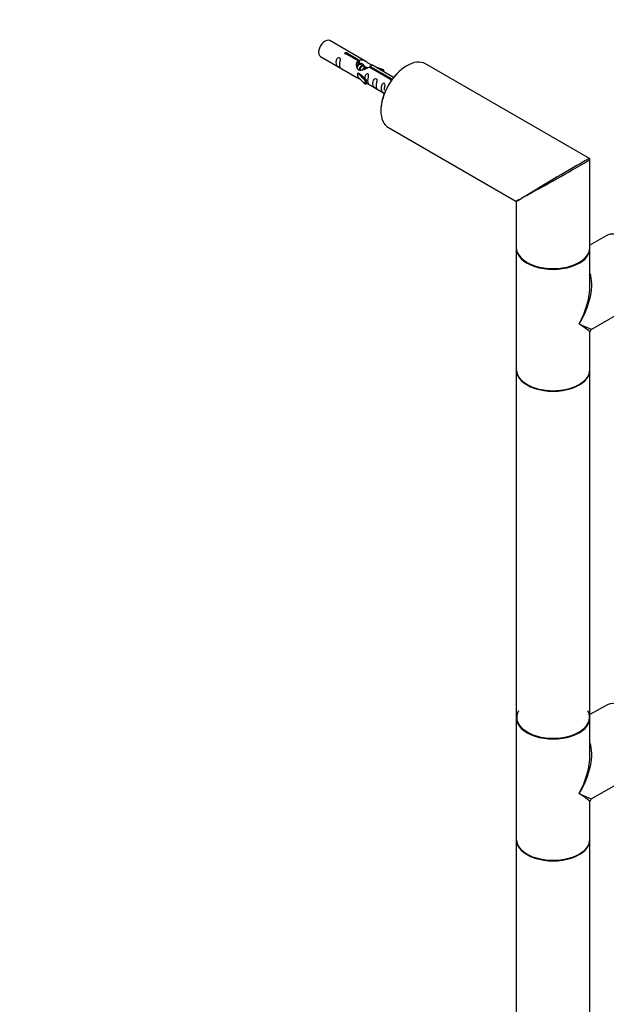
# Model space of a CAD drawing. Units: millimetres. Extents: x 0 to 1303, y 0 to 2092.
# Drawn here: x 652 to 906, y 286 to 713 of the extents above; entities that cross this region are included whole.
import ezdxf
from ezdxf import colors
from ezdxf.entities.mleader import LeaderData, LeaderLine
from ezdxf.math import Vec2, Vec3

# ---------------------------------------------------------------- set-up
doc = ezdxf.new("R2010")
doc.units = ezdxf.units.MM
doc.layers.add('DV6_Défaut', color=7, linetype='Continuous')
doc.layers.add('Défaut', color=7, linetype='Continuous')

# ---------------------------------------------------------------- blocks, each defined once
blk = doc.blocks.new('_DOT')
at = {"color": 0}
blk.add_line((0, 0), (-1, 0), dxfattribs=at)
at = {"color": 0, "const_width": 0.333}
blk.add_lwpolyline([(-0.1665, 0, 1), (0.1665, 0, 1)], format="xyb", close=True, dxfattribs=at)
blk = doc.blocks.new('SE5')
at = {"layer": 'DV6_Défaut', "color": 7, "linetype": 'Continuous'}
for p, q in [((802.01, 695.33), (786.31, 704.39)), ((798.65, 695.6), (793.58, 698.53)), ((794.1, 698.83), (799.17, 695.9)), ((794.1, 698.23), (794.1, 698.83)), ((782.31, 697.46), (798.01, 688.4)), ((798.65, 694.29), (798.65, 695.6)), ((798.65, 694.88), (799.17, 694.58)), ((799.42, 694.16), (798.65, 694.61)), ((799.17, 694.58), (799.17, 695.9)), ((800.7, 693.43), (799.6, 694.06)), ((801.97, 692.7), (800.88, 693.33)), ((814.02, 688.39), (804.52, 693.88)), ((899.05, 653.16), (827.81, 694.29)), ((798.54, 690.37), (798.45, 690.31)), ((798.45, 690.31), (801.68, 687.04)), ((798.45, 689.5), (798.45, 690.31)), ((798.45, 688.68), (798.45, 689.5)), ((798.54, 690.37), (799.83, 689.62)), ((802.2, 687.21), (799.83, 689.62)), ((802.5, 692.39), (802.15, 692.59)), ((812.71, 687.49), (803.39, 692.87)), ((803.91, 693.16), (813.22, 687.79)), ((803.91, 692.57), (803.91, 693.16)), ((809.78, 691.72), (806.27, 692.87)), ((807.87, 691.94), (809.49, 691.41)), ((809.49, 691.41), (809.78, 691.72)), ((809.49, 691.01), (809.49, 691.41)), ((809.78, 690.84), (809.78, 691.72)), ((798.45, 688.68), (801.68, 685.41)), ((801.68, 687.04), (802.2, 687.21)), ((801.68, 685.41), (801.68, 687.04)), ((801.68, 685.41), (802.2, 685.58)), ((802.2, 685.58), (802.2, 687.21)), ((802.2, 685.98), (810.02, 681.46)), ((812.71, 687.41), (812.71, 687.49)), ((813.22, 687.34), (813.22, 687.79)), ((811.81, 666.58), (867.05, 634.68)), ((899.3, 614.54), (899.3, 652.72)), ((867.3, 634.25), (867.3, 614.54)), ((906.28, 619.58), (899.3, 615.56)), ((867.3, 614.22), (867.3, 561.47)), ((899.3, 597.95), (899.3, 614.22)), ((900.05, 579.04), (922.28, 591.87)), ((899.3, 561.47), (899.3, 577.74)), ((867.3, 561.23), (867.3, 410.34)), ((899.3, 410.34), (899.3, 561.23)), ((906.28, 415.46), (899.3, 411.43)), ((867.3, 410.09), (867.3, 357.35)), ((899.3, 393.82), (899.3, 410.09)), ((900.05, 374.92), (922.28, 387.74)), ((899.3, 357.35), (899.3, 373.62)), ((867.3, 357.1), (867.3, 206.21)), ((899.3, 206.21), (899.3, 357.1))]:
    blk.add_line(p, q, dxfattribs=at)
for centre, radius, start, end in [((898.8, 652.72), 0.5, 0, 60), ((866.8, 634.25), 0.5, 7.4381, 57.7451), ((900.8, 577.74), 1.5, 123.2815, 177.4681), ((900.8, 373.62), 1.5, 123.2815, 177.4681)]:
    blk.add_arc(centre, radius, start, end, dxfattribs=at)
for centre, major_axis, ratio, start_param, end_param in [((784.31, 700.93), (2, 3.46), 0.57735, 0, 3.141593), ((819.81, 680.43), (-8, -13.86), 0.57735, 3.141593, 6.283185), ((819.67, 680.52), (7.9, 13.68), 0.57735, 0.779089, 2.356194), ((883.3, 643.77), (-15.75, -9.38), 0.013742, 3.153444, 5.06874), ((883.3, 643.77), (-16, -8.95), 0.013742, 1.317886, 3.131123), ((883.3, 643.77), (-16, -8.95), 0.013742, 0.77771, 1.317886), ((883.3, 643.77), (-15.75, -9.38), 0.013742, -1.214445, -0.77771), ((883.3, 643.77), (16.25, 9.09), 0.013319, 3.149525, 3.934923), ((883.3, 643.77), (16, 9.53), 0.013319, 2.348262, 3.133661), ((914.28, 605.73), (-8, 13.86), 0.57735, 3.141593, 6.283185), ((883.3, 614.54), (-16, 0), 0.57735, 0, 3.141593), ((883.3, 614.22), (-16, 0), 0.57735, 0, 3.141593), ((883.3, 614.38), (15.8, 0), 0.57735, 3.920682, 5.497787), ((883.3, 614.38), (15.8, 0), 0.57735, 3.920682, 5.504096), ((883.3, 587.84), (-12.6, -20.07), 0.55097, 1.591254, 2.724994), ((883.3, 587.84), (-11.08, -20.95), 0.55097, 1.550339, 2.335737), ((883.3, 587.84), (-16.76, 8.79), 0.038673, 2.331727, 3.117125), ((883.3, 587.84), (-16, 10.12), 0.038673, 3.16606, 3.951458), ((883.3, 561.47), (16, 0), 0.57735, 3.141593, 6.283185), ((883.3, 561.23), (-16, 0), 0.57735, 0, 3.141593), ((883.3, 561.31), (15.9, 0), 0.57735, 3.479664, 5.945114), ((883.3, 561.31), (-15.8, 0), 0.57735, 0.772194, 2.369399), ((914.28, 401.6), (-8, 13.86), 0.57735, 3.141593, 6.283185), ((883.3, 410.26), (15.8, 0), 0.57735, 2.822011, 6.283185), ((883.3, 410.26), (15.8, 0), 0.57735, 0, 0.319581), ((883.3, 410.34), (16, 0), 0.57735, 3.141593, 6.283185), ((883.3, 410.09), (-16, 0), 0.57735, 0, 3.141593), ((883.3, 410.26), (-15.9, 0), 0.57735, 0.164492, 3.041405), ((883.3, 383.72), (-12.6, -20.07), 0.55097, 1.591254, 2.724994), ((883.3, 383.72), (-11.08, -20.95), 0.55097, 1.550339, 2.335737), ((883.3, 383.72), (-16.76, 8.79), 0.038673, 2.331727, 3.117125), ((883.3, 383.72), (-16, 10.12), 0.038673, 3.16606, 3.951458), ((883.3, 357.35), (16, 0), 0.57735, 3.141593, 6.283185), ((883.3, 357.1), (-16, 0), 0.57735, 0, 3.141593), ((883.3, 357.18), (15.9, 0), 0.57735, 3.479664, 5.945114), ((883.3, 357.18), (-15.8, 0), 0.57735, 0.772194, 2.369399)]:
    blk.add_ellipse(centre, major_axis=major_axis, ratio=ratio, start_param=start_param, end_param=end_param, dxfattribs=at)
for points, knots in [([(793.58, 698.53), (793.51, 698.52), (793.44, 698.52), (793.38, 698.52), (793.31, 698.53), (793.25, 698.54), (793.19, 698.56), (793.13, 698.57), (793.08, 698.6), (793.04, 698.63), (793, 698.66), (792.96, 698.7), (792.94, 698.74), (792.92, 698.78), (792.9, 698.82), (792.9, 698.86), (792.9, 698.9), (792.91, 698.95), (792.93, 698.99), (792.95, 699.03), (792.99, 699.07), (793.03, 699.1), (793.07, 699.13), (793.12, 699.16), (793.17, 699.18), (793.23, 699.19), (793.29, 699.21), (793.36, 699.21), (793.42, 699.22), (793.49, 699.22), (793.55, 699.21), (793.62, 699.2), (793.69, 699.19), (793.75, 699.17), (793.81, 699.15), (793.87, 699.13), (793.92, 699.1), (793.97, 699.07), (794.01, 699.04), (794.04, 699.01), (794.07, 698.98), (794.09, 698.95), (794.1, 698.91), (794.1, 698.88), (794.1, 698.86), (794.1, 698.83)], [0, 0, 0, 0, 0.067993, 0.067993, 0.067993, 0.136008, 0.136008, 0.136008, 0.203632, 0.203632, 0.203632, 0.270658, 0.270658, 0.270658, 0.337909, 0.337909, 0.337909, 0.405856, 0.405856, 0.405856, 0.47389, 0.47389, 0.47389, 0.541272, 0.541272, 0.541272, 0.608283, 0.608283, 0.608283, 0.675761, 0.675761, 0.675761, 0.743837, 0.743837, 0.743837, 0.811709, 0.811709, 0.811709, 0.878878, 0.878878, 0.878878, 0.945948, 0.945948, 0.945948, 1, 1, 1, 1]), ([(790.51, 694.08), (790.51, 694.54), (790.61, 695.03), (790.76, 695.84), (790.81, 696.12), (790.8, 696.67), (790.71, 696.94), (790.31, 697.17), (790.04, 697.1), (789.64, 696.79), (789.49, 696.57), (789.17, 695.86), (789.1, 695.35), (789.1, 694.44), (789.17, 694.04), (789.49, 693.51), (789.64, 693.34), (790.05, 693.02), (790.31, 692.85), (790.71, 692.62), (790.8, 692.59), (790.81, 692.67), (790.76, 692.78), (790.61, 693.21), (790.51, 693.62), (790.51, 694.08)], [0, 0, 0, 0, 0.125, 0.125, 0.1875, 0.1875, 0.25, 0.25, 0.3125, 0.3125, 0.375, 0.375, 0.5, 0.5, 0.625, 0.625, 0.6875, 0.6875, 0.75, 0.75, 0.8125, 0.8125, 0.875, 0.875, 1, 1, 1, 1]), ([(803.39, 692.87), (802.7, 692.48), (801.85, 692.04), (800.69, 691.57), (800.31, 691.44), (799.58, 691.32), (799.21, 691.34), (798.58, 691.7), (798.34, 692.03), (798.03, 692.77), (797.94, 693.16), (797.87, 694.35), (798.1, 695.13), (798.65, 695.6)], [0, 0, 0, 0, 0.25, 0.25, 0.375, 0.375, 0.5, 0.5, 0.625, 0.625, 0.75, 0.75, 1, 1, 1, 1]), ([(799.17, 695.9), (799.86, 696.16), (800.71, 695.97), (801.87, 695.42), (802.25, 695.19), (802.99, 694.7), (803.36, 694.44), (803.98, 694.08), (804.22, 693.99), (804.38, 693.93), (804.39, 693.93), (804.39, 693.93)], [0, 0, 0, 0, 0.397187, 0.397187, 0.595781, 0.595781, 0.794375, 0.794375, 0.992969, 0.992969, 1, 1, 1, 1]), ([(799.17, 694.58), (799.63, 694.72), (800.15, 694.6), (800.97, 694.03), (801.3, 693.57), (801.31, 693.09)], [0, 0, 0, 0, 0.50205, 0.50205, 1, 1, 1, 1]), ([(804.57, 693.85), (804.61, 693.83), (804.63, 693.81), (804.69, 693.68), (804.47, 693.5), (803.91, 693.16)], [0, 0, 0, 0, 0.195062, 0.195062, 1, 1, 1, 1]), ([(802.88, 686.94), (802.88, 687.4), (802.97, 687.89), (803.13, 688.7), (803.18, 688.98), (803.16, 689.54), (803.07, 689.81), (802.67, 690.04), (802.4, 689.97), (802, 689.65), (801.85, 689.43), (801.56, 688.79), (801.48, 688.35), (801.46, 687.94)], [0, 0, 0, 0, 0.2584236, 0.2584236, 0.3876354, 0.3876354, 0.5168472, 0.5168472, 0.646059, 0.646059, 0.7752707, 0.7752707, 1, 1, 1, 1]), ([(797.99, 688.41), (798.04, 688.39), (798.1, 688.36), (798.35, 688.27), (798.59, 688.17), (799.09, 687.88), (799.3, 687.75), (799.52, 687.6)], [0, 0, 0, 0, 0.25301, 0.25301, 0.718766, 0.718766, 1, 1, 1, 1]), ([(802.2, 686.05), (802.2, 686.05), (802.21, 686.04), (802.41, 685.88), (802.68, 685.71), (803.08, 685.48), (803.16, 685.45), (803.17, 685.53), (803.12, 685.64), (802.97, 686.07), (802.88, 686.49), (802.88, 686.94)], [0, 0, 0, 0, 0.00216, 0.00216, 0.201728, 0.201728, 0.401296, 0.401296, 0.600864, 0.600864, 1, 1, 1, 1]), ([(806.46, 684.87), (806.46, 685.33), (806.56, 685.82), (806.71, 686.63), (806.76, 686.91), (806.75, 687.46), (806.66, 687.74), (806.26, 687.97), (805.99, 687.89), (805.59, 687.58), (805.44, 687.36), (805.12, 686.65), (805.05, 686.14), (805.05, 685.23), (805.12, 684.83), (805.44, 684.3), (805.59, 684.14), (806, 683.81), (806.27, 683.64), (806.66, 683.41), (806.75, 683.38), (806.76, 683.46), (806.71, 683.57), (806.56, 684), (806.46, 684.41), (806.46, 684.87)], [0, 0, 0, 0, 0.125, 0.125, 0.1875, 0.1875, 0.25, 0.25, 0.3125, 0.3125, 0.375, 0.375, 0.5, 0.5, 0.625, 0.625, 0.6875, 0.6875, 0.75, 0.75, 0.8125, 0.8125, 0.875, 0.875, 1, 1, 1, 1]), ([(810.02, 682.82), (810.02, 683.28), (810.12, 683.77), (810.27, 684.58), (810.32, 684.86), (810.3, 685.41), (810.22, 685.68), (809.82, 685.91), (809.55, 685.84), (809.14, 685.53), (808.99, 685.31), (808.67, 684.6), (808.6, 684.09), (808.6, 683.18), (808.67, 682.78), (809, 682.25), (809.15, 682.08), (809.55, 681.76), (809.82, 681.59), (810.22, 681.36), (810.3, 681.32), (810.31, 681.37), (810.31, 681.37), (810.31, 681.38)], [0, 0, 0, 0, 0.15298, 0.15298, 0.22947, 0.22947, 0.30596, 0.30596, 0.38245, 0.38245, 0.45894, 0.45894, 0.61192, 0.61192, 0.7649, 0.7649, 0.84139, 0.84139, 0.91788, 0.91788, 0.994369, 0.994369, 1, 1, 1, 1]), ([(813.22, 687.09), (813.16, 687.09), (813.11, 687.1), (813.05, 687.11), (812.99, 687.12), (812.93, 687.14), (812.89, 687.17), (812.84, 687.2), (812.8, 687.23), (812.77, 687.27), (812.74, 687.3), (812.72, 687.34), (812.71, 687.39), (812.7, 687.42), (812.7, 687.45), (812.71, 687.49)], [0, 0, 0, 0, 0.187986, 0.187986, 0.187986, 0.403135, 0.403135, 0.403135, 0.616054, 0.616054, 0.616054, 0.828659, 0.828659, 0.828659, 1, 1, 1, 1]), ([(813.22, 687.79), (813.29, 687.79), (813.36, 687.78), (813.42, 687.77), (813.49, 687.76), (813.55, 687.74), (813.61, 687.72)], [0, 0, 0, 0, 0.502414, 0.502414, 0.502414, 1, 1, 1, 1])]:
    blk.add_open_spline(points, degree=3, knots=knots, dxfattribs=at)
for points, weights, knots in [([(798.04, 693.16), (798.36, 693.83), (798.83, 694.18), (799.2, 694.46), (799.49, 694.43)], [0.941903050383, 0.908609004946, 1, 0.925229832157, 0.933916948862], [0, 0, 0, 0.550014, 0.550014, 1, 1, 1]), ([(799.6, 694.06), (799.34, 694.22), (798.91, 693.88), (798.33, 693.43), (798.09, 692.48)], [0.949265797415, 0.900016475517, 1, 0.867143242729, 0.997782975855], [0, 0, 0, 0.429408, 0.429408, 1, 1, 1]), ([(799.01, 691.42), (799.03, 691.61), (799.09, 691.8), (799.39, 692.91), (800.1, 693.45), (800.81, 693.98), (801.11, 693.46), (801.37, 693.02), (801.01, 692.17)], [0.958235371764, 0.974117427968, 1, 0.866025403784, 1, 0.866025403784, 1, 0.883379382629, 0.96978782868], [0, 0, 0, 0.063059, 0.063059, 0.389466, 0.389466, 0.715873, 0.715873, 1, 1, 1]), ([(800.88, 693.33), (800.61, 693.48), (800.19, 693.15), (799.6, 692.69), (799.36, 691.73), (799.31, 691.55), (799.29, 691.36)], [0.949265797415, 0.900016475517, 1, 0.866025403784, 1, 0.970933771343, 0.954479570223], [0, 0, 0, 0.38013, 0.38013, 0.889492, 0.889492, 1, 1, 1]), ([(800.48, 691.43), (800.81, 692.29), (801.37, 692.71), (802.08, 693.24), (802.38, 692.72), (802.46, 692.59), (802.48, 692.41)], [0.959656070168, 0.890766196081, 1, 0.866025403784, 1, 0.962738354294, 0.946203477393], [0, 0, 0, 0.3894669, 0.3894669, 0.8671457, 0.8671457, 1, 1, 1]), ([(802.15, 692.59), (801.88, 692.75), (801.46, 692.41), (801.16, 692.18), (800.93, 691.76)], [0.949265797415, 0.900016475517, 1, 0.927434717994, 0.93347717658], [0, 0, 0, 0.579451, 0.579451, 1, 1, 1])]:
    blk.add_rational_spline(points, weights, degree=2, knots=knots, dxfattribs=at)
blk.add_open_spline([(798.05, 693.15), (798.16, 693.6), (798.35, 694.01), (798.65, 694.29)], degree=3, dxfattribs=at)

msp = doc.modelspace()

# ---------------------------------------------------------------- block references
at = {"layer": 'Défaut'}
msp.add_blockref('SE5', (0, 0), dxfattribs=at)

# ---------------------------------------------------------------- leaders
at = {"layer": 'Défaut', "color": 7, "linetype": 'Continuous'}
ml = msp.add_multileader_mtext('Standard', dxfattribs=at)
ml.set_content('{\\pxsm0.9;\\fSolid Edge ISO|b1||i0||c0|p34;\\W1.;09/07/2019\\P}', color=256)
ml.set_leader_properties()
ml.set_arrow_properties(name='DOT')
ml.build(insert=Vec2(0, 0))
ml.multileader.update_dxf_attribs({"leader_type": 0, "dogleg_length": 0, "arrow_head_size": 12})
ctx = ml.context
ctx.base_point, ctx.char_height, ctx.arrow_head_size, ctx.landing_gap_size = Vec3(1021.87, 2084.59), 12, 12, 4.2
notes = []
notes.append((ctx, [(0, (0, 0, 0), (0, 0), (1, 0), 1, [])]))
ctx.mtext.insert = Vec3(1023.87, 2090.71)
for ctx, leaders in notes:
    for number, flags, end, landing, length, lines in leaders:
        leader = LeaderData()
        leader.index, (leader.has_last_leader_line, leader.has_dogleg_vector, leader.attachment_direction) = number, flags
        leader.last_leader_point, leader.dogleg_vector, leader.dogleg_length = Vec3(end), Vec3(landing), length
        for number, points, colour, breaks in lines:
            line = LeaderLine()
            line.index, line.vertices, line.color, line.breaks = number, Vec3.list(points), colors.encode_raw_color(colour), breaks
            leader.lines.append(line)
        ctx.leaders.append(leader)

doc.saveas('drawing.dxf')
